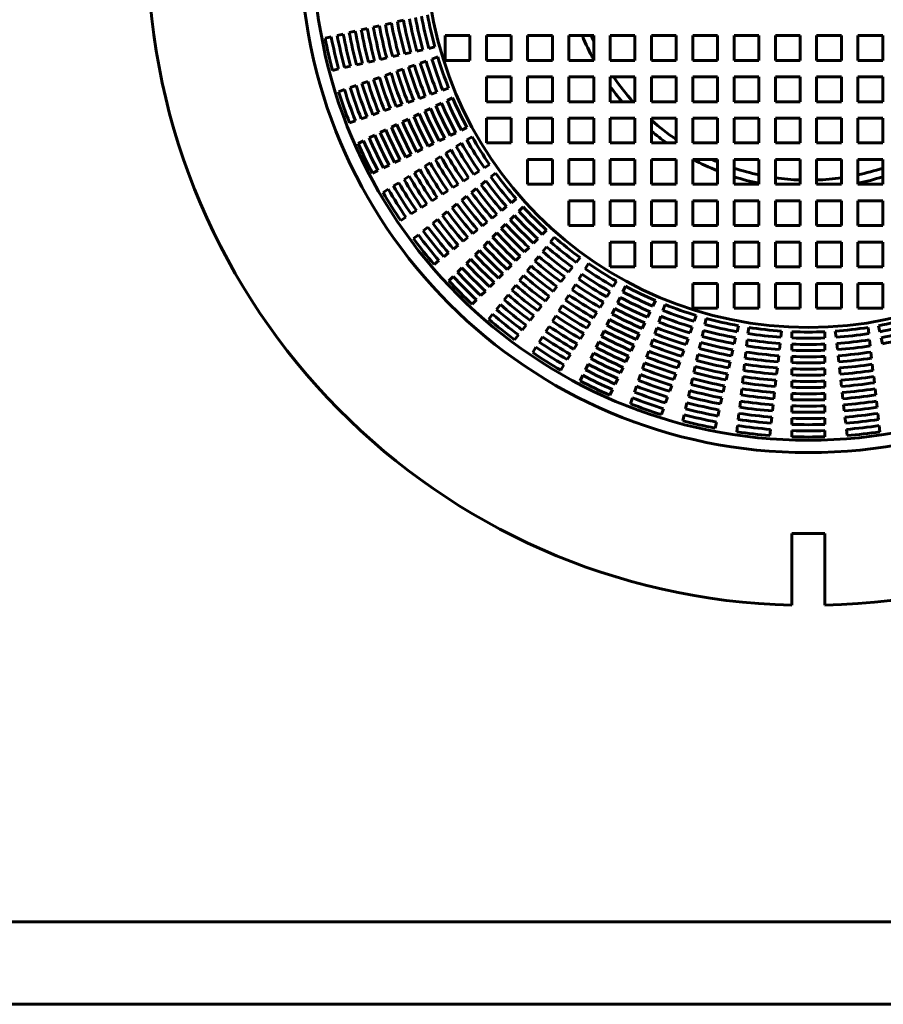
# Model space of a CAD drawing. Units: millimetres. Extents: x 32 to 235, y 14 to 203.
# Drawn here: x 61 to 76, y 64 to 81 of the extents above; entities that cross this region are included whole.
import ezdxf

# ---------------------------------------------------------------- set-up
doc = ezdxf.new("R2010")
doc.units = ezdxf.units.MM
doc.linetypes.add('K5LT_BASIC', pattern=[0])
doc.layers.add('Системный слой', color=7, linetype='Continuous')

# ---------------------------------------------------------------- blocks, each defined once
blk = doc.blocks.new('U1')
at = {"layer": 'Системный слой', "color": 150, "linetype": 'K5LT_BASIC', "lineweight": 60, "true_color": 0x0080ff}
blk.add_line((45.924, 64.028), (91.581, 64.028), dxfattribs=at)

msp = doc.modelspace()

# ---------------------------------------------------------------- linework, layer by layer
at = {"layer": 'Системный слой', "color": 150, "linetype": 'K5LT_BASIC', "lineweight": 60, "true_color": 0x0080ff}
for p, q in [((66.8358, 80.9074), (66.7316, 80.8836)), ((67.0441, 80.9549), (66.94, 80.9312)), ((67.2525, 81.0025), (67.1483, 80.9787)), ((67.4609, 81.05), (67.3567, 81.0263)), ((66.2108, 80.7647), (66.1067, 80.741)), ((66.4191, 80.8123), (66.315, 80.7885)), ((66.6275, 80.8598), (66.5233, 80.836)), ((68.1815, 80.7847), (68.1815, 80.3561)), ((68.61, 80.7847), (68.1815, 80.7847)), ((68.61, 80.3561), (68.61, 80.7847)), ((69.3243, 80.7847), (68.8957, 80.7847)), ((68.8957, 80.7847), (68.8957, 80.3561)), ((69.3243, 80.3561), (69.3243, 80.7847)), ((70.0386, 80.7847), (69.61, 80.7847)), ((69.61, 80.7847), (69.61, 80.3561)), ((70.0386, 80.3561), (70.0386, 80.7847)), ((70.7529, 80.7847), (70.3243, 80.7847)), ((70.3243, 80.7847), (70.3243, 80.3561)), ((70.7529, 80.3561), (70.7529, 80.7847)), ((71.0386, 80.7847), (71.0386, 80.3561)), ((71.4672, 80.7847), (71.0386, 80.7847)), ((71.4672, 80.3561), (71.4672, 80.7847)), ((72.1815, 80.7847), (71.7529, 80.7847)), ((71.7529, 80.7847), (71.7529, 80.3561)), ((72.1815, 80.3561), (72.1815, 80.7847)), ((72.4672, 80.7847), (72.4672, 80.3561)), ((72.8957, 80.7847), (72.4672, 80.7847)), ((72.8957, 80.3561), (72.8957, 80.7847)), ((73.61, 80.7847), (73.1815, 80.7847)), ((73.1815, 80.7847), (73.1815, 80.3561)), ((73.61, 80.3561), (73.61, 80.7847)), ((73.8957, 80.7847), (73.8957, 80.3561)), ((74.3243, 80.7847), (73.8957, 80.7847)), ((74.3243, 80.3561), (74.3243, 80.7847)), ((75.0386, 80.7847), (74.61, 80.7847)), ((74.61, 80.7847), (74.61, 80.3561)), ((75.0386, 80.3561), (75.0386, 80.7847)), ((75.7529, 80.7847), (75.3243, 80.7847)), ((75.3243, 80.7847), (75.3243, 80.3561)), ((75.7529, 80.3561), (75.7529, 80.7847)), ((68.0048, 80.5881), (67.9006, 80.5643)), ((67.1713, 80.3978), (67.0671, 80.374)), ((67.3797, 80.4454), (67.2755, 80.4216)), ((67.588, 80.4929), (67.4838, 80.4692)), ((67.7964, 80.5405), (67.6922, 80.5167)), ((68.0546, 80.415), (67.9538, 80.3797)), ((66.5463, 80.2552), (66.4421, 80.2314)), ((66.7546, 80.3027), (66.6505, 80.2789)), ((66.963, 80.3503), (66.8588, 80.3265)), ((67.6511, 80.2738), (67.5503, 80.2385)), ((67.8529, 80.3444), (67.752, 80.3091)), ((68.1815, 80.3561), (68.61, 80.3561)), ((68.8957, 80.3561), (69.3243, 80.3561)), ((69.61, 80.3561), (70.0386, 80.3561)), ((70.3243, 80.3561), (70.7529, 80.3561)), ((71.0386, 80.3561), (71.4672, 80.3561)), ((71.7529, 80.3561), (72.1815, 80.3561)), ((72.4672, 80.3561), (72.8957, 80.3561)), ((73.1815, 80.3561), (73.61, 80.3561)), ((73.8957, 80.3561), (74.3243, 80.3561)), ((74.61, 80.3561), (75.0386, 80.3561)), ((75.3243, 80.3561), (75.7529, 80.3561)), ((66.338, 80.2076), (66.2338, 80.1839)), ((67.046, 80.062), (66.9451, 80.0268)), ((67.2477, 80.1326), (67.1469, 80.0973)), ((67.4494, 80.2032), (67.3486, 80.1679)), ((69.3243, 80.0704), (68.8957, 80.0704)), ((68.8957, 80.0704), (68.8957, 79.6418)), ((69.3243, 79.6418), (69.3243, 80.0704)), ((69.61, 80.0704), (69.61, 79.6418)), ((70.0386, 80.0704), (69.61, 80.0704)), ((70.0386, 79.6418), (70.0386, 80.0704)), ((70.7529, 80.0704), (70.3243, 80.0704)), ((70.3243, 80.0704), (70.3243, 79.6418)), ((70.7529, 79.6418), (70.7529, 80.0704)), ((71.0386, 80.0704), (71.0386, 79.6418)), ((71.4672, 80.0704), (71.0386, 80.0704)), ((71.4672, 79.6418), (71.4672, 80.0704)), ((71.7529, 80.0704), (71.7529, 79.6418)), ((72.1815, 80.0704), (71.7529, 80.0704)), ((72.1815, 79.6418), (72.1815, 80.0704)), ((72.4672, 80.0704), (72.4672, 79.6418)), ((72.8957, 80.0704), (72.4672, 80.0704)), ((72.8957, 79.6418), (72.8957, 80.0704)), ((73.1815, 80.0704), (73.1815, 79.6418)), ((73.61, 80.0704), (73.1815, 80.0704)), ((73.61, 79.6418), (73.61, 80.0704)), ((74.3243, 80.0704), (73.8957, 80.0704)), ((73.8957, 80.0704), (73.8957, 79.6418)), ((74.3243, 79.6418), (74.3243, 80.0704)), ((75.0386, 80.0704), (74.61, 80.0704)), ((74.61, 80.0704), (74.61, 79.6418)), ((75.0386, 79.6418), (75.0386, 80.0704)), ((75.3243, 80.0704), (75.3243, 79.6418)), ((75.7529, 80.0704), (75.3243, 80.0704)), ((75.7529, 79.6418), (75.7529, 80.0704)), ((66.6426, 79.9209), (66.5418, 79.8856)), ((66.8443, 79.9915), (66.7435, 79.9562)), ((66.4409, 79.8503), (66.3401, 79.815)), ((67.8399, 79.7344), (67.739, 79.6991)), ((68.0416, 79.805), (67.9407, 79.7697)), ((68.2434, 79.8756), (68.1425, 79.8403)), ((67.4364, 79.5933), (67.3356, 79.558)), ((67.6382, 79.6638), (67.5373, 79.6286)), ((68.1197, 79.6165), (68.0234, 79.5701)), ((68.3123, 79.7092), (68.216, 79.6628)), ((68.8957, 79.6418), (69.3243, 79.6418)), ((69.61, 79.6418), (70.0386, 79.6418)), ((70.3243, 79.6418), (70.7529, 79.6418)), ((71.0386, 79.6418), (71.4672, 79.6418)), ((71.7529, 79.6418), (72.1815, 79.6418)), ((72.4672, 79.6418), (72.8957, 79.6418)), ((73.1815, 79.6418), (73.61, 79.6418)), ((73.8957, 79.6418), (74.3243, 79.6418)), ((74.61, 79.6418), (75.0386, 79.6418)), ((75.3243, 79.6418), (75.7529, 79.6418)), ((66.8313, 79.3815), (66.7305, 79.3462)), ((67.033, 79.4521), (66.9322, 79.4168)), ((67.2347, 79.5227), (67.1339, 79.4874)), ((67.7346, 79.431), (67.6383, 79.3846)), ((67.9272, 79.5237), (67.8309, 79.4774)), ((66.6296, 79.311), (66.5288, 79.2757)), ((67.3495, 79.2456), (67.2533, 79.1992)), ((67.5421, 79.3383), (67.4458, 79.2919)), ((69.3243, 79.3561), (68.8957, 79.3561)), ((68.8957, 79.3561), (68.8957, 78.9276)), ((69.3243, 78.9276), (69.3243, 79.3561)), ((69.61, 79.3561), (69.61, 78.9276)), ((70.0386, 79.3561), (69.61, 79.3561)), ((70.0386, 78.9276), (70.0386, 79.3561)), ((70.3243, 79.3561), (70.3243, 78.9276)), ((70.7529, 79.3561), (70.3243, 79.3561)), ((70.7529, 78.9276), (70.7529, 79.3561)), ((71.0386, 79.3561), (71.0386, 78.9276)), ((71.4672, 79.3561), (71.0386, 79.3561)), ((71.4672, 78.9276), (71.4672, 79.3561)), ((71.7529, 79.3561), (71.7529, 78.9276)), ((72.1815, 79.3561), (71.7529, 79.3561)), ((72.1815, 78.9276), (72.1815, 79.3561)), ((72.8957, 79.3561), (72.4672, 79.3561)), ((72.4672, 79.3561), (72.4672, 78.9276)), ((72.8957, 78.9276), (72.8957, 79.3561)), ((73.61, 79.3561), (73.1815, 79.3561)), ((73.1815, 79.3561), (73.1815, 78.9276)), ((73.61, 78.9276), (73.61, 79.3561)), ((74.3243, 79.3561), (73.8957, 79.3561)), ((73.8957, 79.3561), (73.8957, 78.9276)), ((74.3243, 78.9276), (74.3243, 79.3561)), ((74.61, 79.3561), (74.61, 78.9276)), ((75.0386, 79.3561), (74.61, 79.3561)), ((75.0386, 78.9276), (75.0386, 79.3561)), ((75.3243, 79.3561), (75.3243, 78.9276)), ((75.7529, 79.3561), (75.3243, 79.3561)), ((75.7529, 78.9276), (75.7529, 79.3561)), ((66.9645, 79.0601), (66.8682, 79.0138)), ((67.157, 79.1528), (67.0607, 79.1065)), ((68.3677, 79.1016), (68.2714, 79.0553)), ((68.5602, 79.1944), (68.4639, 79.148)), ((68.6474, 79.0367), (68.5569, 78.9799)), ((66.7719, 78.9674), (66.6757, 78.9211)), ((67.9825, 78.9162), (67.8863, 78.8698)), ((68.1751, 79.0089), (68.0788, 78.9625)), ((68.4664, 78.923), (68.3759, 78.8661)), ((68.8957, 78.9276), (69.3243, 78.9276)), ((69.61, 78.9276), (70.0386, 78.9276)), ((70.3243, 78.9276), (70.7529, 78.9276)), ((71.0386, 78.9276), (71.4672, 78.9276)), ((71.7529, 78.9276), (72.1815, 78.9276)), ((72.4672, 78.9276), (72.8957, 78.9276)), ((73.1815, 78.9276), (73.61, 78.9276)), ((73.8957, 78.9276), (74.3243, 78.9276)), ((74.61, 78.9276), (75.0386, 78.9276)), ((75.3243, 78.9276), (75.7529, 78.9276)), ((67.5975, 78.7307), (67.5012, 78.6844)), ((67.79, 78.8234), (67.6937, 78.7771)), ((68.1044, 78.6956), (68.014, 78.6387)), ((68.2854, 78.8093), (68.1949, 78.7524)), ((67.2124, 78.5453), (67.1161, 78.4989)), ((67.4049, 78.638), (67.3087, 78.5916)), ((67.9235, 78.5819), (67.833, 78.525)), ((68.9514, 78.5529), (68.8609, 78.496)), ((69.61, 78.6418), (69.61, 78.2133)), ((70.0386, 78.6418), (69.61, 78.6418)), ((70.0386, 78.2133), (70.0386, 78.6418)), ((70.3243, 78.6418), (70.3243, 78.2133)), ((70.7529, 78.6418), (70.3243, 78.6418)), ((70.7529, 78.2133), (70.7529, 78.6418)), ((71.0386, 78.6418), (71.0386, 78.2133)), ((71.4672, 78.6418), (71.0386, 78.6418)), ((71.4672, 78.2133), (71.4672, 78.6418)), ((72.1815, 78.6418), (71.7529, 78.6418)), ((71.7529, 78.6418), (71.7529, 78.2133)), ((72.1815, 78.2133), (72.1815, 78.6418)), ((72.8957, 78.6418), (72.4672, 78.6418)), ((72.4672, 78.6418), (72.4672, 78.2133)), ((72.8957, 78.2133), (72.8957, 78.6418)), ((73.1815, 78.6418), (73.1815, 78.2133)), ((73.61, 78.6418), (73.1815, 78.6418)), ((73.61, 78.2133), (73.61, 78.6418)), ((73.8957, 78.6418), (73.8957, 78.2133)), ((74.3243, 78.6418), (73.8957, 78.6418)), ((74.3243, 78.2133), (74.3243, 78.6418)), ((75.0386, 78.6418), (74.61, 78.6418)), ((74.61, 78.6418), (74.61, 78.2133)), ((75.0386, 78.2133), (75.0386, 78.6418)), ((75.3243, 78.6418), (75.3243, 78.2133)), ((75.7529, 78.6418), (75.3243, 78.6418)), ((75.7529, 78.2133), (75.7529, 78.6418)), ((67.0199, 78.4526), (66.9236, 78.4062)), ((67.5616, 78.3545), (67.4711, 78.2977)), ((67.7425, 78.4682), (67.6521, 78.4113)), ((68.7704, 78.4392), (68.6799, 78.3823)), ((69.0556, 78.406), (68.972, 78.3393)), ((67.3807, 78.2408), (67.2902, 78.184)), ((68.4085, 78.2117), (68.318, 78.1549)), ((68.5894, 78.3254), (68.4989, 78.2686)), ((68.8885, 78.2727), (68.8049, 78.2061)), ((69.61, 78.2133), (70.0386, 78.2133)), ((70.3243, 78.2133), (70.7529, 78.2133)), ((71.0386, 78.2133), (71.4672, 78.2133)), ((71.7529, 78.2133), (72.1815, 78.2133)), ((72.4672, 78.2133), (72.8957, 78.2133)), ((73.1815, 78.2133), (73.61, 78.2133)), ((73.8957, 78.2133), (74.3243, 78.2133)), ((74.61, 78.2133), (75.0386, 78.2133)), ((75.3243, 78.2133), (75.7529, 78.2133)), ((67.1997, 78.1271), (67.1093, 78.0703)), ((68.2275, 78.098), (68.137, 78.0412)), ((68.7214, 78.1395), (68.6378, 78.0728)), ((67.8656, 77.8707), (67.7752, 77.8138)), ((68.0466, 77.9843), (67.9561, 77.9275)), ((68.3872, 77.873), (68.3037, 77.8063)), ((68.5543, 78.0062), (68.4708, 77.9396)), ((69.4119, 77.9592), (69.3283, 77.8926)), ((70.3243, 77.9276), (70.3243, 77.499)), ((70.7529, 77.9276), (70.3243, 77.9276)), ((70.7529, 77.499), (70.7529, 77.9276)), ((71.4672, 77.9276), (71.0386, 77.9276)), ((71.0386, 77.9276), (71.0386, 77.499)), ((71.4672, 77.499), (71.4672, 77.9276)), ((71.7529, 77.9276), (71.7529, 77.499)), ((72.1815, 77.9276), (71.7529, 77.9276)), ((72.1815, 77.499), (72.1815, 77.9276)), ((72.8957, 77.9276), (72.4672, 77.9276)), ((72.4672, 77.9276), (72.4672, 77.499)), ((72.8957, 77.499), (72.8957, 77.9276)), ((73.1815, 77.9276), (73.1815, 77.499)), ((73.61, 77.9276), (73.1815, 77.9276)), ((73.61, 77.499), (73.61, 77.9276)), ((73.8957, 77.9276), (73.8957, 77.499)), ((74.3243, 77.9276), (73.8957, 77.9276)), ((74.3243, 77.499), (74.3243, 77.9276)), ((75.0386, 77.9276), (74.61, 77.9276)), ((74.61, 77.9276), (74.61, 77.499)), ((75.0386, 77.499), (75.0386, 77.9276)), ((75.7529, 77.9276), (75.3243, 77.9276)), ((75.3243, 77.9276), (75.3243, 77.499)), ((75.7529, 77.499), (75.7529, 77.9276)), ((67.6847, 77.757), (67.5942, 77.7001)), ((68.2201, 77.7397), (68.1366, 77.6731)), ((69.0777, 77.6927), (68.9941, 77.6261)), ((69.2448, 77.826), (69.1612, 77.7593)), ((69.3808, 77.6738), (69.3052, 77.5982)), ((69.5319, 77.8249), (69.4563, 77.7493)), ((67.5038, 77.6433), (67.4133, 77.5864)), ((68.0531, 77.6065), (67.9695, 77.5399)), ((68.9106, 77.5594), (68.827, 77.4928)), ((69.2296, 77.5226), (69.1541, 77.4471)), ((70.3243, 77.499), (70.7529, 77.499)), ((71.0386, 77.499), (71.4672, 77.499)), ((71.7529, 77.499), (72.1815, 77.499)), ((72.4672, 77.499), (72.8957, 77.499)), ((73.1815, 77.499), (73.61, 77.499)), ((73.8957, 77.499), (74.3243, 77.499)), ((74.61, 77.499), (75.0386, 77.499)), ((75.3243, 77.499), (75.7529, 77.499)), ((67.7189, 77.34), (67.6354, 77.2734)), ((67.886, 77.4733), (67.8025, 77.4066)), ((68.7435, 77.4262), (68.66, 77.3596)), ((69.0785, 77.3715), (69.003, 77.296)), ((69.936, 77.4209), (69.8604, 77.3453)), ((68.4093, 77.1597), (68.3258, 77.0931)), ((68.5764, 77.293), (68.4929, 77.2263)), ((68.9274, 77.2204), (68.8518, 77.1449)), ((69.7848, 77.2697), (69.7093, 77.1941)), ((70.0703, 77.3008), (70.0036, 77.2173)), ((71.4672, 77.2133), (71.0386, 77.2133)), ((71.0386, 77.2133), (71.0386, 76.7847)), ((71.4672, 76.7847), (71.4672, 77.2133)), ((72.1815, 77.2133), (71.7529, 77.2133)), ((71.7529, 77.2133), (71.7529, 76.7847)), ((72.1815, 76.7847), (72.1815, 77.2133)), ((72.8957, 77.2133), (72.4672, 77.2133)), ((72.4672, 77.2133), (72.4672, 76.7847)), ((72.8957, 76.7847), (72.8957, 77.2133)), ((73.1815, 77.2133), (73.1815, 76.7847)), ((73.61, 77.2133), (73.1815, 77.2133)), ((73.61, 76.7847), (73.61, 77.2133)), ((73.8957, 77.2133), (73.8957, 76.7847)), ((74.3243, 77.2133), (73.8957, 77.2133)), ((74.3243, 76.7847), (74.3243, 77.2133)), ((75.0386, 77.2133), (74.61, 77.2133)), ((74.61, 77.2133), (74.61, 76.7847)), ((75.0386, 76.7847), (75.0386, 77.2133)), ((75.3243, 77.2133), (75.3243, 76.7847)), ((75.7529, 77.2133), (75.3243, 77.2133)), ((75.7529, 76.7847), (75.7529, 77.2133)), ((68.2423, 77.0265), (68.1588, 76.9599)), ((68.7763, 77.0693), (68.7007, 76.9937)), ((69.6337, 77.1186), (69.5581, 77.043)), ((69.937, 77.1337), (69.8704, 77.0502)), ((68.0752, 76.8933), (67.9917, 76.8267)), ((68.6252, 76.9182), (68.5496, 76.8426)), ((69.4826, 76.9675), (69.407, 76.8919)), ((69.8037, 76.9666), (69.7371, 76.8831)), ((70.517, 76.9445), (70.4504, 76.861)), ((70.6639, 76.8403), (70.6071, 76.7498)), ((68.4741, 76.7671), (68.3985, 76.6915)), ((69.1804, 76.6652), (69.1048, 76.5897)), ((69.3315, 76.8163), (69.2559, 76.7408)), ((69.6705, 76.7995), (69.6039, 76.716)), ((70.3838, 76.7774), (70.3171, 76.6939)), ((70.5502, 76.6593), (70.4934, 76.5689)), ((71.0386, 76.7847), (71.4672, 76.7847)), ((71.7529, 76.7847), (72.1815, 76.7847)), ((72.4672, 76.7847), (72.8957, 76.7847)), ((73.1815, 76.7847), (73.61, 76.7847)), ((73.8957, 76.7847), (74.3243, 76.7847)), ((74.61, 76.7847), (75.0386, 76.7847)), ((75.3243, 76.7847), (75.7529, 76.7847)), ((68.323, 76.616), (68.2475, 76.5405)), ((69.0292, 76.5141), (68.9537, 76.4386)), ((69.5373, 76.6324), (69.4706, 76.5489)), ((70.2505, 76.6103), (70.1839, 76.5268)), ((70.4365, 76.4784), (70.3797, 76.3879)), ((71.1478, 76.5363), (71.0909, 76.4458)), ((72.4672, 76.499), (72.4672, 76.0704)), ((72.8957, 76.499), (72.4672, 76.499)), ((72.8957, 76.0704), (72.8957, 76.499)), ((73.61, 76.499), (73.1815, 76.499)), ((73.1815, 76.499), (73.1815, 76.0704)), ((73.61, 76.0704), (73.61, 76.499)), ((73.8957, 76.499), (73.8957, 76.0704)), ((74.3243, 76.499), (73.8957, 76.499)), ((74.3243, 76.0704), (74.3243, 76.499)), ((75.0386, 76.499), (74.61, 76.499)), ((74.61, 76.499), (74.61, 76.0704)), ((75.0386, 76.0704), (75.0386, 76.499)), ((75.7529, 76.499), (75.3243, 76.499)), ((75.3243, 76.499), (75.3243, 76.0704)), ((75.7529, 76.0704), (75.7529, 76.499)), ((68.8782, 76.363), (68.8026, 76.2875)), ((69.404, 76.4654), (69.3374, 76.3818)), ((70.1173, 76.4432), (70.0506, 76.3597)), ((71.0341, 76.3553), (70.9772, 76.2648)), ((71.3054, 76.4492), (71.259, 76.3529)), ((68.7271, 76.2119), (68.6515, 76.1364)), ((69.2708, 76.2983), (69.2042, 76.2148)), ((69.984, 76.2762), (69.9174, 76.1926)), ((70.3228, 76.2974), (70.2659, 76.2069)), ((70.9203, 76.1743), (70.8635, 76.0839)), ((71.2127, 76.2566), (71.1663, 76.1603)), ((71.8203, 76.2012), (71.7739, 76.1049)), ((69.1375, 76.1312), (69.0709, 76.0477)), ((69.8508, 76.1091), (69.7842, 76.0255)), ((70.2091, 76.1165), (70.1522, 76.026)), ((70.8066, 75.9934), (70.7498, 75.9029)), ((71.1199, 76.064), (71.0736, 75.9678)), ((71.7275, 76.0087), (71.6812, 75.9124)), ((71.9867, 76.1323), (71.9514, 76.0314)), ((72.4672, 76.0704), (72.8957, 76.0704)), ((73.1815, 76.0704), (73.61, 76.0704)), ((73.8957, 76.0704), (74.3243, 76.0704)), ((74.61, 76.0704), (75.0386, 76.0704)), ((75.3243, 76.0704), (75.7529, 76.0704)), ((69.0043, 75.9642), (68.9377, 75.8806)), ((69.7175, 75.942), (69.6509, 75.8585)), ((70.0954, 75.9355), (70.0386, 75.845)), ((70.6929, 75.8124), (70.6361, 75.722)), ((71.0272, 75.8715), (70.9809, 75.7752)), ((71.6348, 75.8161), (71.5884, 75.7198)), ((71.9161, 75.9306), (71.8808, 75.8297)), ((72.526, 75.9436), (72.4907, 75.8427)), ((72.6991, 75.8937), (72.6753, 75.7895)), ((69.5843, 75.7749), (69.5177, 75.6914)), ((69.9817, 75.7546), (69.9249, 75.6641)), ((70.5792, 75.6315), (70.5224, 75.541)), ((70.9345, 75.6789), (70.8881, 75.5827)), ((71.8455, 75.7288), (71.8102, 75.628)), ((72.4554, 75.7418), (72.4201, 75.641)), ((72.6515, 75.6853), (72.6278, 75.5811)), ((73.2562, 75.7666), (73.2324, 75.6624)), ((73.4338, 75.7364), (73.4218, 75.6302)), ((74.0016, 75.6724), (73.9897, 75.5662)), ((74.1815, 75.6623), (74.1815, 75.5554)), ((74.7529, 75.6623), (74.7529, 75.5554)), ((74.9327, 75.6724), (74.9447, 75.5662)), ((75.5006, 75.7364), (75.5125, 75.6302)), ((75.6781, 75.7666), (75.7019, 75.6624)), ((69.4511, 75.6079), (69.3845, 75.5244)), ((69.868, 75.5736), (69.8112, 75.4832)), ((70.8418, 75.4864), (70.7954, 75.3901)), ((71.5421, 75.6235), (71.4957, 75.5273)), ((71.7749, 75.5271), (71.7396, 75.4262)), ((72.3848, 75.5401), (72.3496, 75.4392)), ((72.604, 75.477), (72.5802, 75.3728)), ((73.2087, 75.5582), (73.1849, 75.454)), ((73.4099, 75.524), (73.3979, 75.4178)), ((73.9777, 75.46), (73.9657, 75.3538)), ((74.9567, 75.46), (74.9686, 75.3538)), ((75.5245, 75.524), (75.5365, 75.4178)), ((75.7257, 75.5582), (75.7495, 75.454)), ((69.7543, 75.3927), (69.6975, 75.3023)), ((70.4656, 75.4506), (70.4087, 75.3601)), ((70.7491, 75.2939), (70.7027, 75.1976)), ((71.4493, 75.431), (71.403, 75.3347)), ((71.7043, 75.3254), (71.669, 75.2245)), ((72.3143, 75.3384), (72.279, 75.2375)), ((73.1611, 75.3498), (73.1373, 75.2456)), ((73.3859, 75.3116), (73.374, 75.2054)), ((74.1815, 75.4486), (74.1815, 75.3417)), ((74.7529, 75.4486), (74.7529, 75.3417)), ((75.5484, 75.3116), (75.5604, 75.2054)), ((70.3519, 75.2696), (70.295, 75.1792)), ((71.3566, 75.2385), (71.3103, 75.1422)), ((71.6337, 75.1237), (71.5984, 75.0228)), ((72.2437, 75.1367), (72.2084, 75.0358)), ((72.5564, 75.2686), (72.5327, 75.1644)), ((73.1135, 75.1414), (73.0898, 75.0373)), ((73.9538, 75.2476), (73.9418, 75.1414)), ((74.1815, 75.2348), (74.1815, 75.128)), ((74.7529, 75.2348), (74.7529, 75.128)), ((74.9806, 75.2476), (74.9926, 75.1414)), ((70.2382, 75.0887), (70.1813, 74.9982)), ((70.6563, 75.1013), (70.61, 75.0051)), ((71.2639, 75.0459), (71.2175, 74.9497)), ((72.5089, 75.0603), (72.4851, 74.9561)), ((73.362, 75.0992), (73.35, 74.993)), ((73.9298, 75.0353), (73.9179, 74.9291)), ((74.1815, 75.0211), (74.1815, 74.9143)), ((74.7529, 75.0211), (74.7529, 74.9143)), ((75.0045, 75.0353), (75.0165, 74.9291)), ((75.5724, 75.0992), (75.5843, 74.993)), ((70.5636, 74.9088), (70.5173, 74.8126)), ((71.1712, 74.8534), (71.1248, 74.7572)), ((71.5632, 74.922), (71.5279, 74.8211)), ((72.1731, 74.9349), (72.1378, 74.8341)), ((72.4613, 74.8519), (72.4376, 74.7477)), ((73.066, 74.9331), (73.0422, 74.8289)), ((73.3381, 74.8869), (73.3261, 74.7807)), ((73.9059, 74.8229), (73.8939, 74.7167)), ((74.1815, 74.8074), (74.1815, 74.7006)), ((74.7529, 74.8074), (74.7529, 74.7006)), ((75.0284, 74.8229), (75.0404, 74.7167)), ((75.5963, 74.8869), (75.6082, 74.7807)), ((71.0785, 74.6609), (71.0321, 74.5646)), ((71.4926, 74.7203), (71.4573, 74.6194)), ((72.1025, 74.7332), (72.0672, 74.6324)), ((72.4138, 74.6436), (72.39, 74.5394)), ((73.0184, 74.7248), (72.9947, 74.6206)), ((73.3141, 74.6745), (73.3022, 74.5683)), ((73.882, 74.6105), (73.87, 74.5044)), ((75.0524, 74.6105), (75.0643, 74.5044)), ((75.6202, 74.6745), (75.6322, 74.5683)), ((71.422, 74.5186), (71.3867, 74.4178)), ((72.0319, 74.5316), (71.9967, 74.4307)), ((72.3662, 74.4352), (72.3425, 74.3311)), ((72.9709, 74.5164), (72.9471, 74.4123)), ((73.2902, 74.4622), (73.2783, 74.356)), ((74.1815, 74.5937), (74.1815, 74.4869)), ((74.7529, 74.5937), (74.7529, 74.4869)), ((75.6441, 74.4622), (75.6561, 74.356)), ((71.9614, 74.3299), (71.9261, 74.229)), ((72.9233, 74.3081), (72.8996, 74.2039)), ((73.8581, 74.3982), (73.8461, 74.292)), ((74.1815, 74.38), (74.1815, 74.2732)), ((74.7529, 74.38), (74.7529, 74.2732)), ((75.0763, 74.3982), (75.0883, 74.292)), ((72.3187, 74.2269), (72.2949, 74.1228)), ((72.8758, 74.0998), (72.852, 73.9956)), ((73.2663, 74.2498), (73.2543, 74.1437)), ((73.8341, 74.1858), (73.8222, 74.0797)), ((74.1815, 74.1663), (74.1815, 74.0595)), ((74.7529, 74.1663), (74.7529, 74.0595)), ((75.1002, 74.1858), (75.1122, 74.0797)), ((75.6681, 74.2498), (75.68, 74.1437)), ((73.2424, 74.0375), (73.2304, 73.9313)), ((73.8102, 73.9735), (73.7982, 73.8673)), ((74.1815, 73.9527), (74.1815, 73.8458)), ((74.7529, 73.9527), (74.7529, 73.8458)), ((75.1241, 73.9735), (75.1361, 73.8673)), ((75.692, 74.0375), (75.7039, 73.9313)), ((74.1815, 72.1734), (74.1815, 70.9311)), ((74.7529, 72.1734), (74.1815, 72.1734)), ((74.7529, 70.9311), (74.7529, 72.1734)), ((90.1529, 65.4561), (47.3529, 65.4561))]:
    msp.add_line(p, q, dxfattribs=at)
for radius in [8.7857, 8.5714, 6.6192]:
    msp.add_circle((74.4672, 82.3561), radius, dxfattribs=at)
for radius, start, end in [(11.4286, 180.71622, 268.56746), (11.4286, 271.43254, 359.28378), (6.9135, 190.48859, 195.22569), (6.8067, 190.45141, 195.26287), (6.6999, 190.41305, 195.30123), (7.7677, 190.74919, 194.9651), (7.6609, 190.71979, 194.99449), (7.5541, 190.68957, 195.02472), (7.4473, 190.65847, 195.05581), (7.3406, 190.62648, 195.08781), (7.2338, 190.59353, 195.12075), (7.127, 190.5596, 195.15468), (7.0202, 190.52464, 195.18965), (8.5151, 190.93429, 194.78), (8.4083, 190.90986, 194.80442), (8.3015, 190.8848, 194.82948), (8.1948, 190.8591, 194.85519), (8.088, 190.83271, 194.88158), (7.9812, 190.80561, 194.90867), (7.8744, 190.77778, 194.9365), (4.2144, 201.89297, 208.19574), (4.0714, 202.70365, 204.17758), (6.6999, 196.84162, 201.72981), (7.2338, 197.0221, 201.54933), (7.127, 196.98817, 201.58326), (7.0202, 196.95321, 201.61822), (6.9135, 196.91716, 201.65427), (6.8067, 196.87999, 201.69144), (7.7677, 197.17776, 201.39367), (7.6609, 197.14836, 201.42307), (7.5541, 197.11814, 201.45329), (7.4473, 197.08704, 201.48438), (7.3406, 197.05505, 201.51638), (4.0714, 214.1529, 221.8103), (8.3015, 197.31338, 201.25805), (8.1948, 197.28767, 201.28376), (8.088, 197.26128, 201.31015), (7.9812, 197.23418, 201.33725), (7.8744, 197.20635, 201.36508), (4.2144, 215.55642, 220.09487), (8.5151, 197.36286, 201.20857), (8.4083, 197.33843, 201.233), (7.0202, 203.38178, 208.04679), (6.9135, 203.34573, 208.08284), (6.8067, 203.30856, 208.12001), (6.6999, 203.27019, 208.15838), (7.4473, 203.51562, 207.91296), (7.3406, 203.48362, 207.94495), (7.2338, 203.45067, 207.9779), (7.127, 203.41674, 208.01183), (7.7677, 203.60633, 207.82224), (7.6609, 203.57693, 207.85164), (7.5541, 203.54671, 207.88186), (4.0714, 228.1897, 235.8471), (8.1948, 203.71624, 207.71233), (8.088, 203.68985, 207.73872), (7.9812, 203.66275, 207.76582), (7.8744, 203.63492, 207.79365), (6.6999, 209.69877, 214.58695), (4.2144, 229.90513, 234.44358), (8.5151, 203.79143, 207.63714), (8.4083, 203.767, 207.66157), (8.3015, 203.74195, 207.68662), (7.0202, 209.81035, 214.47536), (6.9135, 209.77431, 214.51141), (6.8067, 209.73713, 214.54859), (7.3406, 209.91219, 214.37352), (7.2338, 209.87925, 214.40647), (7.127, 209.84532, 214.4404), (7.6609, 210.00551, 214.28021), (7.5541, 209.97528, 214.31043), (7.4473, 209.94419, 214.34153), (4.2144, 241.80426, 248.10703), (4.0714, 245.82242, 247.29635), (7.9812, 210.09133, 214.19439), (7.8744, 210.0635, 214.22222), (7.7677, 210.0349, 214.25081), (6.6999, 216.12734, 221.01552), (4.0714, 251.59153, 257.84681), (4.0714, 282.15319, 288.40847), (8.3015, 210.17052, 214.1152), (8.1948, 210.14481, 214.1409), (8.088, 210.11842, 214.16729), (7.0202, 216.23892, 220.90393), (6.9135, 216.20288, 220.93998), (6.8067, 216.1657, 220.97716), (4.2144, 252.2371, 258.26498), (4.0714, 261.93185, 267.98921), (4.0714, 272.01079, 278.06815), (4.2144, 281.73502, 287.7629), (8.5151, 210.22, 214.06571), (8.4083, 210.19558, 214.09014), (7.2338, 216.30782, 220.83504), (7.127, 216.27389, 220.86897), (7.5541, 216.40385, 220.73901), (7.4473, 216.37276, 220.7701), (7.3406, 216.34076, 220.8021), (7.8744, 216.49207, 220.65079), (7.7677, 216.46347, 220.67939), (7.6609, 216.43408, 220.70878), (6.9135, 222.63145, 227.36855), (6.8067, 222.59427, 227.40573), (6.6999, 222.55591, 227.44409), (8.088, 216.54699, 220.59586), (7.9812, 216.5199, 220.62296), (7.127, 222.70246, 227.29754), (7.0202, 222.66749, 227.33251), (8.4083, 216.62415, 220.51871), (8.3015, 216.59909, 220.54377), (8.1948, 216.57338, 220.56948), (7.3406, 222.76933, 227.23067), (7.2338, 222.73639, 227.26361), (8.5151, 216.64857, 220.49428), (7.5541, 222.83242, 227.16758), (7.4473, 222.80133, 227.19867), (6.8067, 229.02284, 233.8343), (6.6999, 228.98448, 233.87266), (7.8744, 222.92064, 227.07936), (7.7677, 222.89204, 227.10796), (7.6609, 222.86265, 227.13735), (7.0202, 229.09607, 233.76108), (6.9135, 229.06002, 233.79712), (8.088, 222.97556, 227.02444), (7.9812, 222.94847, 227.05153), (7.2338, 229.16496, 233.69218), (7.127, 229.13103, 233.72611), (6.6999, 235.41305, 240.30123), (8.3015, 223.02766, 226.97234), (8.1948, 223.00195, 226.99805), (7.4473, 229.2299, 233.62724), (7.3406, 229.1979, 233.65924), (6.9135, 235.48859, 240.22569), (6.8067, 235.45141, 240.26287), (8.5151, 223.07715, 226.92285), (8.4083, 223.05272, 226.94728), (7.6609, 229.29122, 233.56592), (7.5541, 229.26099, 233.59615), (7.127, 235.5596, 240.15468), (7.0202, 235.52464, 240.18965), (7.8744, 229.34921, 233.50793), (7.7677, 229.32061, 233.53653), (7.2338, 235.59353, 240.12075), (6.8067, 241.87999, 246.69144), (6.6999, 241.84162, 246.72981), (8.088, 229.40414, 233.45301), (7.9812, 229.37704, 233.4801), (7.4473, 235.65847, 240.05581), (7.3406, 235.62648, 240.08781), (7.0202, 241.95321, 246.61822), (6.9135, 241.91716, 246.65427), (8.3015, 229.45623, 233.40091), (8.1948, 229.43052, 233.42662), (7.6609, 235.71979, 239.99449), (7.5541, 235.68957, 240.02472), (7.2338, 242.0221, 246.54933), (7.127, 241.98817, 246.58326), (6.8067, 248.30856, 253.12001), (6.6999, 248.27019, 253.15838), (8.5151, 229.50572, 233.35143), (8.4083, 229.48129, 233.37585), (7.8744, 235.77778, 239.9365), (7.7677, 235.74919, 239.9651), (7.3406, 242.05505, 246.51638), (7.0202, 248.38178, 253.04679), (6.9135, 248.34573, 253.08284), (6.6999, 254.69877, 259.58695), (6.6999, 280.41305, 285.30123), (8.088, 235.83271, 239.88158), (7.9812, 235.80561, 239.90867), (7.5541, 242.11814, 246.45329), (7.4473, 242.08704, 246.48438), (7.2338, 248.45067, 252.9779), (7.127, 248.41674, 253.01183), (6.9135, 254.77431, 259.51141), (6.8067, 254.73713, 259.54859), (6.8067, 261.1657, 265.97716), (6.6999, 261.12734, 266.01552), (6.6999, 267.55591, 272.44409), (6.6999, 273.98448, 278.87266), (6.8067, 274.02284, 278.8343), (6.8067, 280.45141, 285.26287), (6.9135, 280.48859, 285.22569), (8.3015, 235.8848, 239.82948), (8.1948, 235.8591, 239.85519), (7.7677, 242.17776, 246.39367), (7.6609, 242.14836, 246.42307), (7.3406, 248.48362, 252.94495), (7.127, 254.84532, 259.4404), (7.0202, 254.81035, 259.47536), (6.9135, 261.20288, 265.93998), (6.8067, 267.59427, 272.40573), (6.9135, 274.06002, 278.79712), (7.0202, 280.52464, 285.18965), (8.5151, 235.93429, 239.78), (8.4083, 235.90986, 239.80442), (7.9812, 242.23418, 246.33725), (7.8744, 242.20635, 246.36508), (7.5541, 248.54671, 252.88186), (7.4473, 248.51562, 252.91296), (7.2338, 254.87925, 259.40647), (7.127, 261.27389, 265.86897), (7.0202, 261.23892, 265.90393), (6.9135, 267.63145, 272.36855), (7.0202, 267.66749, 272.33251), (7.0202, 274.09607, 278.76108), (7.127, 274.13103, 278.72611), (8.088, 242.26128, 246.31015), (7.7677, 248.60633, 252.82224), (7.6609, 248.57693, 252.85164), (7.4473, 254.94419, 259.34153), (7.3406, 254.91219, 259.37352), (7.2338, 261.30782, 265.83504), (7.127, 267.70246, 272.29754), (7.2338, 267.73639, 272.26361), (7.2338, 274.16496, 278.69218), (8.3015, 242.31338, 246.25805), (8.1948, 242.28767, 246.28376), (7.8744, 248.63492, 252.79365), (7.6609, 255.00551, 259.28021), (7.5541, 254.97528, 259.31043), (7.4473, 261.37276, 265.7701), (7.3406, 261.34076, 265.8021), (7.3406, 267.76933, 272.23067), (7.3406, 274.1979, 278.65924), (7.4473, 274.2299, 278.62724), (8.5151, 242.36286, 246.20857), (8.4083, 242.33843, 246.233), (8.088, 248.68985, 252.73872), (7.9812, 248.66275, 252.76582), (7.7677, 255.0349, 259.25081), (7.6609, 261.43408, 265.70878), (7.5541, 261.40385, 265.73901), (7.4473, 267.80133, 272.19867), (7.5541, 267.83242, 272.16758), (7.5541, 274.26099, 278.59615), (7.6609, 274.29122, 278.56592), (8.3015, 248.74195, 252.68662), (8.1948, 248.71624, 252.71233), (7.9812, 255.09133, 259.19439), (7.8744, 255.0635, 259.22222), (7.7677, 261.46347, 265.67939), (7.6609, 267.86265, 272.13735), (7.7677, 274.32061, 278.53653), (8.4083, 248.767, 252.66157), (8.1948, 255.14481, 259.1409), (8.088, 255.11842, 259.16729), (7.9812, 261.5199, 265.62296), (7.8744, 261.49207, 265.65079), (7.7677, 267.89204, 272.10796), (7.8744, 267.92064, 272.07936), (7.8744, 274.34921, 278.50793), (7.9812, 274.37704, 278.4801), (8.5151, 248.79143, 252.63714), (8.3015, 255.17052, 259.1152), (8.088, 261.54699, 265.59586), (7.9812, 267.94847, 272.05153), (8.088, 267.97556, 272.02444), (8.088, 274.40414, 278.45301), (8.5151, 255.22, 259.06571), (8.4083, 255.19558, 259.09014), (8.3015, 261.59909, 265.54377), (8.1948, 261.57338, 265.56948), (8.1948, 268.00195, 271.99805), (8.1948, 274.43052, 278.42662), (8.3015, 274.45623, 278.40091), (8.5151, 261.64857, 265.49428), (8.4083, 261.62415, 265.51871), (8.3015, 268.02766, 271.97234), (8.4083, 268.05272, 271.94728), (8.4083, 274.48129, 278.37585), (8.5151, 274.50572, 278.35143), (8.5151, 268.07715, 271.92285)]:
    msp.add_arc((74.4672, 82.3561), radius, start, end, dxfattribs=at)

# ---------------------------------------------------------------- block references
at = {"layer": 'Системный слой'}
msp.add_blockref('U1', (0, 0), dxfattribs=at)

doc.saveas('drawing.dxf')
